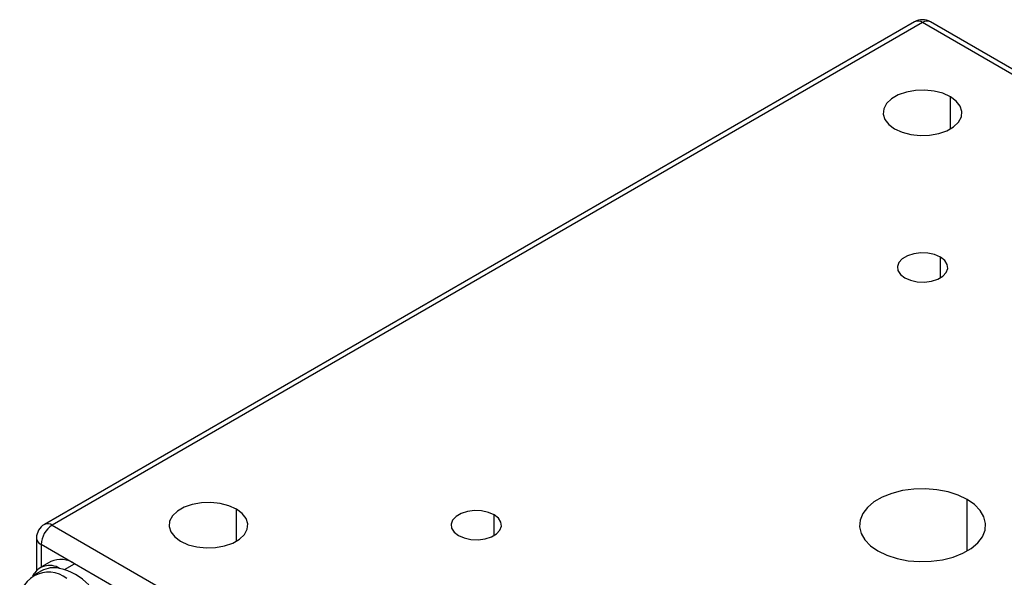
# Model space of a CAD drawing. Units: millimetres. Extents: x 11673 to 11970, y -7557 to -7347.
# Drawn here: x 11716 to 11747, y -7489 to -7472 of the extents above; entities that cross this region are included whole.
import ezdxf

# ---------------------------------------------------------------- set-up
doc = ezdxf.new("R2010")
doc.units = ezdxf.units.MM
doc.header["$LTSCALE"] = 10

msp = doc.modelspace()

# ---------------------------------------------------------------- linework, layer by layer
at = {"color": 7, "linetype": 'Continuous', "lineweight": 25}
for p, q in [((11743.932, -7471.836), (11716.355, -7487.756)), ((11744.182, -7471.861), (11716.605, -7487.781)), ((11771.76, -7487.781), (11744.182, -7471.861)), ((11772.01, -7487.756), (11744.432, -7471.836)), ((11716.605, -7487.781), (11744.182, -7503.701)), ((11716.105, -7488.189), (11716.105, -7489.215)), ((11717.312, -7489.006), (11716.252, -7488.393)), ((11716.262, -7489.228), (11716.02, -7489.368)), ((11716.562, -7488.931), (11716.209, -7489.136)), ((11742.768, -7503.701), (11717.312, -7489.006))]:
    msp.add_line(p, q, dxfattribs=at)
at = {"color": 8, "linetype": 'Continuous', "lineweight": 25}
for p, q in [((11745.066, -7475.229), (11745.066, -7474.208)), ((11744.748, -7479.943), (11744.748, -7479.29)), ((11745.597, -7488.597), (11745.597, -7486.965)), ((11722.439, -7488.291), (11722.439, -7487.271)), ((11730.606, -7488.108), (11730.606, -7487.454)), ((11716.252, -7488.393), (11716.252, -7489.111)), ((11716.995, -7489.189), (11717.312, -7489.006))]:
    msp.add_line(p, q, dxfattribs=at)
at = {"color": 7, "linetype": 'Continuous', "lineweight": 25, "flags": 128}
for points in [[(11745.066, -7474.208), (11744.829, -7474.101), (11744.554, -7474.03), (11744.258, -7473.998), (11743.957, -7474.009), (11743.669, -7474.06), (11743.412, -7474.15), (11743.198, -7474.273), (11743.043, -7474.422), (11742.953, -7474.588), (11742.935, -7474.762), (11742.989, -7474.933), (11743.113, -7475.092), (11743.299, -7475.229)], [(11743.299, -7475.229), (11743.536, -7475.336), (11743.811, -7475.407), (11744.107, -7475.439), (11744.408, -7475.428), (11744.695, -7475.377), (11744.953, -7475.287), (11745.166, -7475.164), (11745.322, -7475.015), (11745.412, -7474.849), (11745.43, -7474.675), (11745.376, -7474.504), (11745.252, -7474.345), (11745.066, -7474.208)], [(11744.748, -7479.29), (11744.566, -7479.212), (11744.352, -7479.166), (11744.125, -7479.156), (11743.903, -7479.184), (11743.703, -7479.247), (11743.542, -7479.34), (11743.433, -7479.456), (11743.384, -7479.584), (11743.401, -7479.715), (11743.48, -7479.838), (11743.617, -7479.943)], [(11743.617, -7479.943), (11743.799, -7480.022), (11744.012, -7480.068), (11744.24, -7480.078), (11744.462, -7480.05), (11744.662, -7479.987), (11744.823, -7479.894), (11744.932, -7479.778), (11744.98, -7479.65), (11744.964, -7479.519), (11744.885, -7479.396), (11744.748, -7479.29)], [(11745.597, -7486.965), (11745.313, -7486.828), (11744.99, -7486.725), (11744.64, -7486.657), (11744.275, -7486.628), (11743.906, -7486.637), (11743.547, -7486.686), (11743.209, -7486.772), (11742.905, -7486.893), (11742.644, -7487.043), (11742.435, -7487.219), (11742.286, -7487.414), (11742.202, -7487.621), (11742.185, -7487.834), (11742.236, -7488.045), (11742.353, -7488.247), (11742.532, -7488.433), (11742.768, -7488.597)], [(11742.768, -7488.597), (11743.052, -7488.734), (11743.375, -7488.837), (11743.725, -7488.905), (11744.09, -7488.934), (11744.459, -7488.925), (11744.818, -7488.876), (11745.156, -7488.79), (11745.46, -7488.669), (11745.721, -7488.519), (11745.93, -7488.343), (11746.079, -7488.148), (11746.163, -7487.941), (11746.18, -7487.728), (11746.129, -7487.517), (11746.012, -7487.315), (11745.832, -7487.129), (11745.597, -7486.965)], [(11722.439, -7487.271), (11722.202, -7487.163), (11721.927, -7487.092), (11721.63, -7487.061), (11721.33, -7487.071), (11721.042, -7487.123), (11720.784, -7487.213), (11720.571, -7487.336), (11720.415, -7487.485), (11720.325, -7487.651), (11720.307, -7487.825), (11720.362, -7487.996), (11720.485, -7488.154), (11720.671, -7488.291)], [(11720.671, -7488.291), (11720.908, -7488.399), (11721.183, -7488.47), (11721.48, -7488.501), (11721.78, -7488.491), (11722.068, -7488.439), (11722.326, -7488.349), (11722.539, -7488.226), (11722.695, -7488.077), (11722.785, -7487.911), (11722.803, -7487.737), (11722.748, -7487.566), (11722.625, -7487.408), (11722.439, -7487.271)], [(11730.606, -7487.454), (11730.424, -7487.376), (11730.21, -7487.33), (11729.983, -7487.32), (11729.761, -7487.348), (11729.561, -7487.411), (11729.4, -7487.504), (11729.291, -7487.62), (11729.242, -7487.748), (11729.259, -7487.879), (11729.338, -7488.002), (11729.475, -7488.108)], [(11729.475, -7488.108), (11729.657, -7488.186), (11729.87, -7488.232), (11730.097, -7488.242), (11730.32, -7488.214), (11730.52, -7488.151), (11730.681, -7488.058), (11730.79, -7487.942), (11730.838, -7487.814), (11730.822, -7487.683), (11730.742, -7487.56), (11730.606, -7487.454)]]:
    msp.add_lwpolyline(points, dxfattribs=at)
at = {"color": 7, "linetype": 'Continuous', "lineweight": 25}
for centre, radius, start, end in [((11744.182, -7472.269), 0.5, 60.0027, 119.9973), ((11716.605, -7488.189), 0.5, 119.9973, 180), ((11717.019, -7488.428), 0.768, 122.6055, 177.3945), ((11716.873, -7489.619), 0.754, 54.3824, 114.3071), ((11716.519, -7489.651), 0.595, 57.5039, 154.1667), ((11716.657, -7489.957), 0.829, 77.3446, 118.432), ((11716.383, -7491.028), 1.934, 44.3804, 76.3566), ((11716.491, -7490.183), 0.917, 50.7967, 189.214)]:
    msp.add_arc(centre, radius, start, end, dxfattribs=at)
at = {"color": 8, "linetype": 'Continuous', "lineweight": 25}
for centre, start, end in [((11744.036, -7472.065), 54.3824, 114.3071), ((11744.329, -7472.065), 65.6929, 125.6176), ((11716.459, -7487.985), 54.3824, 114.3071), ((11716.355, -7488.164), 185.6948, 245.6253)]:
    msp.add_arc(centre, 0.251, start, end, dxfattribs=at)

doc.saveas('drawing.dxf')
